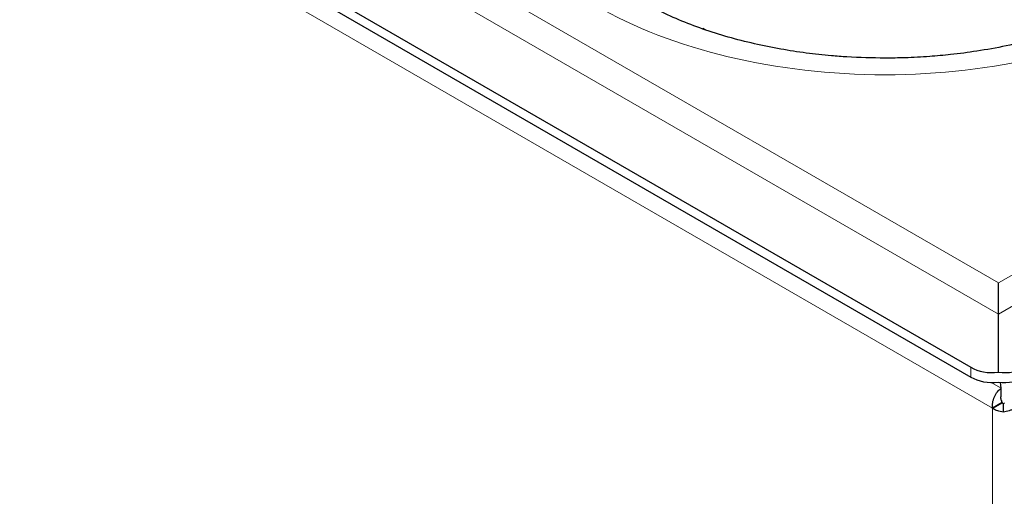
# Model space of a CAD drawing. Units: millimetres. Extents: x 0 to 210, y 0 to 297.
# Drawn here: x 130 to 137, y 122 to 125 of the extents above; entities that cross this region are included whole.
import ezdxf

# ---------------------------------------------------------------- set-up
doc = ezdxf.new("R2010")
doc.units = ezdxf.units.MM

msp = doc.modelspace()

# ---------------------------------------------------------------- linework, layer by layer
at = {"color": 8, "linetype": 'Continuous', "lineweight": 18}
for p, q in [((178.3192, 147.3616), (136.8401, 123.4162)), ((136.8401, 123.192), (178.647, 147.3267)), ((109.246, 139.1218), (136.8401, 123.192)), ((136.8401, 123.4162), (109.5739, 139.1567)), ((108.6696, 138.7562), (136.797, 122.5186)), ((134.7201, 125.2434), (134.7447, 125.2292)), ((136.6419, 122.8123), (136.6419, 122.7415)), ((136.8594, 122.6622), (136.7881, 122.7033)), ((136.7977, 122.5175), (136.7977, 105.5512))]:
    msp.add_line(p, q, dxfattribs=at)
at = {"color": 7, "linetype": 'Continuous', "lineweight": 25}
for p, q in [((108.8247, 138.8708), (136.6419, 122.8123)), ((108.9004, 138.7564), (136.6419, 122.7415)), ((136.8401, 122.7767), (136.8401, 123.192)), ((136.8594, 122.6622), (136.8562, 122.7043)), ((136.8594, 122.6047), (136.8594, 122.6622)), ((136.8677, 122.5594), (136.797, 122.5186)), ((136.7977, 122.5175), (136.797, 122.5186)), ((136.8684, 122.5583), (136.7977, 122.5175)), ((136.8677, 122.5594), (136.8684, 122.5583)), ((136.8754, 122.5492), (136.8754, 122.4914))]:
    msp.add_line(p, q, dxfattribs=at)
at = {"color": 7, "linetype": 'Continuous', "lineweight": 25, "flags": 128}
msp.add_lwpolyline([(136.8401, 123.192), (136.8401, 123.2728), (136.8401, 123.3479), (136.8401, 123.4162)], dxfattribs=at)
at = {"color": 7, "linetype": 'Continuous', "lineweight": 25}
for centre, major_axis, start_param, end_param in [((136.8401, 123.014), (0.2924, 0.0879), 3.764956, 4.486564), ((136.8401, 123.014), (0.2924, -0.0879), 4.938214, 5.659822), ((136.8401, 122.9433), (0.2924, 0.0879), 3.764956, 4.486564), ((136.8401, 122.9433), (0.2924, -0.0879), 4.938214, 5.659822)]:
    msp.add_ellipse(centre, major_axis=major_axis, ratio=0.763929, start_param=start_param, end_param=end_param, dxfattribs=at)
for points, knots in [([(136.0269, 125.0283), (135.9356, 125.0298), (135.8069, 125.032), (135.6186, 125.0464), (135.4594, 125.0637), (135.2743, 125.0922), (135.0867, 125.1302), (134.8996, 125.1782), (134.7182, 125.2357), (134.5468, 125.3018), (134.3974, 125.3696), (134.3135, 125.4172), (134.2763, 125.4383)], [0, 0, 0, 0, 0.137276, 0.193384, 0.286045, 0.381635, 0.483365, 0.588465, 0.695739, 0.804239, 0.913319, 1, 1, 1, 1]), ([(137.7766, 125.4385), (137.7441, 125.4197), (137.661, 125.3715), (137.5051, 125.3007), (137.3146, 125.2279), (137.1103, 125.1655), (136.8999, 125.115), (136.6951, 125.0779), (136.5112, 125.0538), (136.3394, 125.0383), (136.1821, 125.0297), (136.0749, 125.0287), (136.0269, 125.0283)], [0, 0, 0, 0, 0.077067, 0.197003, 0.31711, 0.436693, 0.554226, 0.665634, 0.762447, 0.838901, 0.927769, 1, 1, 1, 1]), ([(136.797, 122.5186), (136.7969, 122.5318), (136.7967, 122.5581), (136.8108, 122.6004), (136.8326, 122.6383), (136.8505, 122.6542), (136.8594, 122.6622)], [0, 0, 0, 0, 0.250006, 0.500017, 0.750012, 1, 1, 1, 1]), ([(136.8604, 122.5766), (136.8594, 122.5808), (136.8573, 122.5894), (136.8587, 122.5996), (136.8594, 122.6047)], [0, 0, 0, 0, 0.4901096, 1, 1, 1, 1]), ([(136.8754, 122.4914), (136.8681, 122.4923), (136.8483, 122.4948), (136.8207, 122.5034), (136.8045, 122.5134), (136.7977, 122.5175)], [0, 0, 0, 0, 0.2568314, 0.6881477, 1, 1, 1, 1]), ([(136.8603, 122.577), (136.8604, 122.5767), (136.8608, 122.575), (136.862, 122.5708), (136.8642, 122.565), (136.8665, 122.5613), (136.8677, 122.5594)], [0, 0, 0, 0, 0.059692, 0.373089, 0.686543, 1, 1, 1, 1]), ([(136.8754, 122.5492), (136.8741, 122.5505), (136.8715, 122.5531), (136.8694, 122.5566), (136.8684, 122.5583)], [0, 0, 0, 0, 0.500019, 1, 1, 1, 1]), ([(136.8825, 122.5583), (136.8815, 122.5566), (136.8794, 122.5531), (136.8768, 122.5505), (136.8754, 122.5492)], [0, 0, 0, 0, 0.500029, 1, 1, 1, 1]), ([(136.9532, 122.5175), (136.9478, 122.5141), (136.9371, 122.5073), (136.9178, 122.4997), (136.8971, 122.494), (136.8826, 122.4923), (136.8754, 122.4914)], [0, 0, 0, 0, 0.249983, 0.499985, 0.750017, 1, 1, 1, 1])]:
    msp.add_open_spline(points, degree=3, knots=knots, dxfattribs=at)
at = {"color": 8, "linetype": 'Continuous', "lineweight": 18}
msp.add_open_spline([(138.1036, 125.4056), (137.5528, 125.0876), (136.8058, 124.909), (135.2481, 124.909), (134.501, 125.0876), (133.9503, 125.4056)], degree=3, knots=[0, 0, 0, 0, 0.5, 0.5, 1, 1, 1, 1], dxfattribs=at)

doc.saveas('drawing.dxf')
